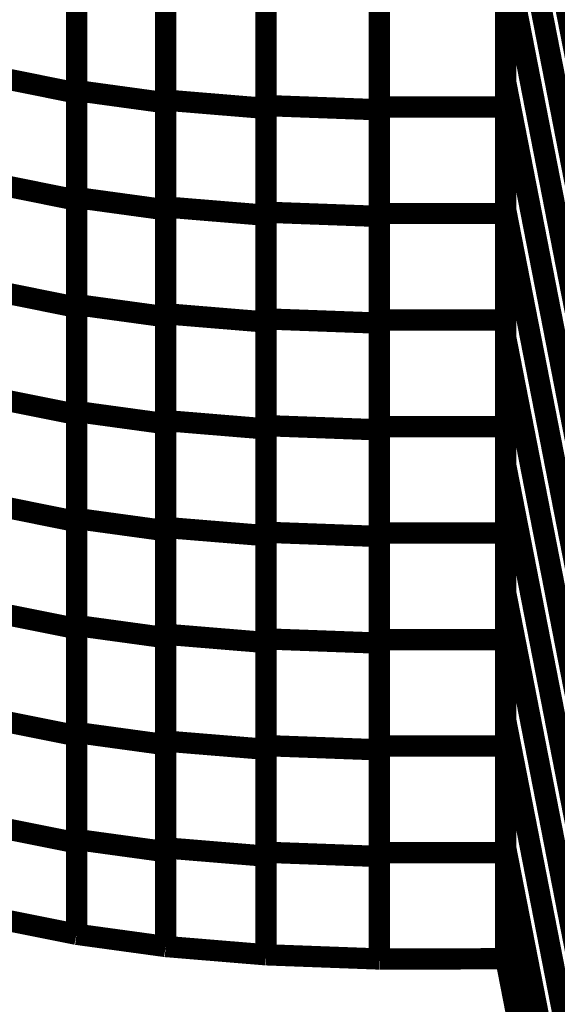
# Model space of a CAD drawing. Extents: x -1.75 to 0.6, y -3.32 to 2.09.
# Drawn here: x -0.25 to -0.17, y -2.28 to -2.14 of the extents above; entities that cross this region are included whole.
import ezdxf

# ---------------------------------------------------------------- set-up
doc = ezdxf.new("R2010")
doc.units = 0
doc.header["$MEASUREMENT"] = 0

msp = doc.modelspace()

# ---------------------------------------------------------------- linework, layer by layer
at = {"color": 0}
for points in [[(-0.17839, -1.51943, 0.003, 0.003, 0), (-0.17839, -2.26943, 0.003, 0.003, 0)], [(-0.17839, -2.26943, 0.003, 0.003, 0), (-0.17839, -1.51943, 0.003, 0.003, 0)], [(-0.17839, -1.51943, 0.003, 0.003, 0), (-0.17839, -2.26943, 0.003, 0.003, 0)], [(-0.17839, -2.26943, 0.003, 0.003, 0), (-0.17839, -1.51943, 0.003, 0.003, 0)], [(-0.17839, -2.09213, 0.003, 0.003, 0), (-0.16388, -2.16646, 0.003, 0.003, 0)], [(-0.16388, -2.16646, 0.003, 0.003, 0), (-0.17839, -2.09213, 0.003, 0.003, 0)], [(-0.17839, -2.09213, 0.003, 0.003, 0), (-0.16388, -2.16646, 0.003, 0.003, 0)], [(-0.16388, -2.16646, 0.003, 0.003, 0), (-0.17839, -2.09213, 0.003, 0.003, 0)], [(-0.17839, -2.14603, 0.003, 0.003, 0), (-0.17839, -2.11009, 0.003, 0.003, 0)], [(-0.17839, -2.11009, 0.003, 0.003, 0), (-0.16388, -2.18442, 0.003, 0.003, 0)], [(-0.16388, -2.18442, 0.003, 0.003, 0), (-0.17839, -2.11009, 0.003, 0.003, 0)], [(-0.17839, -2.14603, 0.003, 0.003, 0), (-0.17839, -2.11009, 0.003, 0.003, 0)], [(-0.17839, -2.11009, 0.003, 0.003, 0), (-0.16388, -2.18442, 0.003, 0.003, 0)], [(-0.16388, -2.18442, 0.003, 0.003, 0), (-0.17839, -2.11009, 0.003, 0.003, 0)], [(-0.23881, -2.14715, 0.003, 0.003, 0), (-0.23881, -2.11701, 0.003, 0.003, 0)], [(-0.23881, -2.14715, 0.003, 0.003, 0), (-0.23881, -2.11701, 0.003, 0.003, 0)], [(-0.23881, -2.11732, 0.003, 0.003, 0), (-0.23881, -2.14749, 0.003, 0.003, 0)], [(-0.23881, -2.11732, 0.003, 0.003, 0), (-0.23881, -2.14749, 0.003, 0.003, 0)], [(-0.22627, -2.14849, 0.003, 0.003, 0), (-0.22627, -2.1184, 0.003, 0.003, 0)], [(-0.22627, -2.14849, 0.003, 0.003, 0), (-0.22627, -2.1184, 0.003, 0.003, 0)], [(-0.22627, -2.11873, 0.003, 0.003, 0), (-0.22627, -2.14887, 0.003, 0.003, 0)], [(-0.22627, -2.11873, 0.003, 0.003, 0), (-0.22627, -2.14887, 0.003, 0.003, 0)], [(-0.21212, -2.14926, 0.003, 0.003, 0), (-0.21212, -2.11922, 0.003, 0.003, 0)], [(-0.21212, -2.14926, 0.003, 0.003, 0), (-0.21212, -2.11922, 0.003, 0.003, 0)], [(-0.21212, -2.11956, 0.003, 0.003, 0), (-0.21212, -2.14966, 0.003, 0.003, 0)], [(-0.21212, -2.11956, 0.003, 0.003, 0), (-0.21212, -2.14966, 0.003, 0.003, 0)], [(-0.1962, -2.14946, 0.003, 0.003, 0), (-0.1962, -2.11946, 0.003, 0.003, 0)], [(-0.1962, -2.14946, 0.003, 0.003, 0), (-0.1962, -2.11946, 0.003, 0.003, 0)], [(-0.1962, -2.11981, 0.003, 0.003, 0), (-0.1962, -2.14985, 0.003, 0.003, 0)], [(-0.1962, -2.11981, 0.003, 0.003, 0), (-0.1962, -2.14985, 0.003, 0.003, 0)], [(-0.17839, -2.11946, 0.003, 0.003, 0), (-0.17839, -2.14946, 0.003, 0.003, 0)], [(-0.17839, -2.11946, 0.003, 0.003, 0), (-0.17839, -2.14946, 0.003, 0.003, 0)], [(-0.17839, -2.16402, 0.003, 0.003, 0), (-0.17839, -2.12807, 0.003, 0.003, 0)], [(-0.17839, -2.12807, 0.003, 0.003, 0), (-0.16388, -2.2024, 0.003, 0.003, 0)], [(-0.16388, -2.2024, 0.003, 0.003, 0), (-0.17839, -2.12807, 0.003, 0.003, 0)], [(-0.17839, -2.16402, 0.003, 0.003, 0), (-0.17839, -2.12807, 0.003, 0.003, 0)], [(-0.17839, -2.12807, 0.003, 0.003, 0), (-0.16388, -2.2024, 0.003, 0.003, 0)], [(-0.16388, -2.2024, 0.003, 0.003, 0), (-0.17839, -2.12807, 0.003, 0.003, 0)], [(-0.23881, -2.16222, 0.003, 0.003, 0), (-0.23881, -2.13208, 0.003, 0.003, 0)], [(-0.23881, -2.16222, 0.003, 0.003, 0), (-0.23881, -2.13208, 0.003, 0.003, 0)], [(-0.23881, -2.1324, 0.003, 0.003, 0), (-0.23881, -2.16258, 0.003, 0.003, 0)], [(-0.23881, -2.1324, 0.003, 0.003, 0), (-0.23881, -2.16258, 0.003, 0.003, 0)], [(-0.22627, -2.16354, 0.003, 0.003, 0), (-0.22627, -2.13344, 0.003, 0.003, 0)], [(-0.22627, -2.16354, 0.003, 0.003, 0), (-0.22627, -2.13344, 0.003, 0.003, 0)], [(-0.22627, -2.1338, 0.003, 0.003, 0), (-0.22627, -2.16394, 0.003, 0.003, 0)], [(-0.22627, -2.1338, 0.003, 0.003, 0), (-0.22627, -2.16394, 0.003, 0.003, 0)], [(-0.21212, -2.16428, 0.003, 0.003, 0), (-0.21212, -2.13424, 0.003, 0.003, 0)], [(-0.21212, -2.16428, 0.003, 0.003, 0), (-0.21212, -2.13424, 0.003, 0.003, 0)], [(-0.21212, -2.13461, 0.003, 0.003, 0), (-0.21212, -2.16471, 0.003, 0.003, 0)], [(-0.21212, -2.13461, 0.003, 0.003, 0), (-0.21212, -2.16471, 0.003, 0.003, 0)], [(-0.1962, -2.16446, 0.003, 0.003, 0), (-0.1962, -2.13446, 0.003, 0.003, 0)], [(-0.1962, -2.16446, 0.003, 0.003, 0), (-0.1962, -2.13446, 0.003, 0.003, 0)], [(-0.1962, -2.13483, 0.003, 0.003, 0), (-0.1962, -2.16487, 0.003, 0.003, 0)], [(-0.1962, -2.13483, 0.003, 0.003, 0), (-0.1962, -2.16487, 0.003, 0.003, 0)], [(-0.17839, -2.13446, 0.003, 0.003, 0), (-0.17839, -2.16446, 0.003, 0.003, 0)], [(-0.17839, -2.13446, 0.003, 0.003, 0), (-0.17839, -2.16446, 0.003, 0.003, 0)], [(-0.24988, -2.14526, 0.003, 0.003, 0), (-0.23881, -2.14749, 0.003, 0.003, 0)], [(-0.23881, -2.14749, 0.003, 0.003, 0), (-0.24988, -2.14526, 0.003, 0.003, 0)], [(-0.24988, -2.14526, 0.003, 0.003, 0), (-0.23881, -2.14749, 0.003, 0.003, 0)], [(-0.23881, -2.14749, 0.003, 0.003, 0), (-0.24988, -2.14526, 0.003, 0.003, 0)], [(-0.17839, -2.18198, 0.003, 0.003, 0), (-0.17839, -2.14603, 0.003, 0.003, 0)], [(-0.17839, -2.14603, 0.003, 0.003, 0), (-0.16388, -2.22037, 0.003, 0.003, 0)], [(-0.16388, -2.22037, 0.003, 0.003, 0), (-0.17839, -2.14603, 0.003, 0.003, 0)], [(-0.17839, -2.18198, 0.003, 0.003, 0), (-0.17839, -2.14603, 0.003, 0.003, 0)], [(-0.17839, -2.14603, 0.003, 0.003, 0), (-0.16388, -2.22037, 0.003, 0.003, 0)], [(-0.16388, -2.22037, 0.003, 0.003, 0), (-0.17839, -2.14603, 0.003, 0.003, 0)], [(-0.23881, -2.17729, 0.003, 0.003, 0), (-0.23881, -2.14715, 0.003, 0.003, 0)], [(-0.23881, -2.14715, 0.003, 0.003, 0), (-0.22627, -2.14887, 0.003, 0.003, 0)], [(-0.22627, -2.14887, 0.003, 0.003, 0), (-0.23881, -2.14715, 0.003, 0.003, 0)], [(-0.23881, -2.17729, 0.003, 0.003, 0), (-0.23881, -2.14715, 0.003, 0.003, 0)], [(-0.23881, -2.14715, 0.003, 0.003, 0), (-0.22627, -2.14887, 0.003, 0.003, 0)], [(-0.22627, -2.14887, 0.003, 0.003, 0), (-0.23881, -2.14715, 0.003, 0.003, 0)], [(-0.23881, -2.14749, 0.003, 0.003, 0), (-0.23881, -2.17767, 0.003, 0.003, 0)], [(-0.23881, -2.14749, 0.003, 0.003, 0), (-0.23881, -2.17767, 0.003, 0.003, 0)], [(-0.22627, -2.17858, 0.003, 0.003, 0), (-0.22627, -2.14849, 0.003, 0.003, 0)], [(-0.22627, -2.14849, 0.003, 0.003, 0), (-0.21212, -2.14966, 0.003, 0.003, 0)], [(-0.21212, -2.14966, 0.003, 0.003, 0), (-0.22627, -2.14849, 0.003, 0.003, 0)], [(-0.22627, -2.17858, 0.003, 0.003, 0), (-0.22627, -2.14849, 0.003, 0.003, 0)], [(-0.22627, -2.14849, 0.003, 0.003, 0), (-0.21212, -2.14966, 0.003, 0.003, 0)], [(-0.21212, -2.14966, 0.003, 0.003, 0), (-0.22627, -2.14849, 0.003, 0.003, 0)], [(-0.22627, -2.14887, 0.003, 0.003, 0), (-0.22627, -2.17901, 0.003, 0.003, 0)], [(-0.22627, -2.14887, 0.003, 0.003, 0), (-0.22627, -2.17901, 0.003, 0.003, 0)], [(-0.21212, -2.17931, 0.003, 0.003, 0), (-0.21212, -2.14926, 0.003, 0.003, 0)], [(-0.21212, -2.14926, 0.003, 0.003, 0), (-0.1962, -2.14985, 0.003, 0.003, 0)], [(-0.1962, -2.14985, 0.003, 0.003, 0), (-0.21212, -2.14926, 0.003, 0.003, 0)], [(-0.21212, -2.17931, 0.003, 0.003, 0), (-0.21212, -2.14926, 0.003, 0.003, 0)], [(-0.21212, -2.14926, 0.003, 0.003, 0), (-0.1962, -2.14985, 0.003, 0.003, 0)], [(-0.1962, -2.14985, 0.003, 0.003, 0), (-0.21212, -2.14926, 0.003, 0.003, 0)], [(-0.21212, -2.14966, 0.003, 0.003, 0), (-0.21212, -2.17975, 0.003, 0.003, 0)], [(-0.21212, -2.14966, 0.003, 0.003, 0), (-0.21212, -2.17975, 0.003, 0.003, 0)], [(-0.1962, -2.17946, 0.003, 0.003, 0), (-0.1962, -2.14946, 0.003, 0.003, 0)], [(-0.1962, -2.14946, 0.003, 0.003, 0), (-0.17839, -2.14946, 0.003, 0.003, 0)], [(-0.17839, -2.14946, 0.003, 0.003, 0), (-0.1962, -2.14946, 0.003, 0.003, 0)], [(-0.1962, -2.17946, 0.003, 0.003, 0), (-0.1962, -2.14946, 0.003, 0.003, 0)], [(-0.1962, -2.14946, 0.003, 0.003, 0), (-0.17839, -2.14946, 0.003, 0.003, 0)], [(-0.17839, -2.14946, 0.003, 0.003, 0), (-0.1962, -2.14946, 0.003, 0.003, 0)], [(-0.17839, -2.14946, 0.003, 0.003, 0), (-0.17839, -2.17946, 0.003, 0.003, 0)], [(-0.17839, -2.14946, 0.003, 0.003, 0), (-0.17839, -2.17946, 0.003, 0.003, 0)], [(-0.1962, -2.14985, 0.003, 0.003, 0), (-0.1962, -2.1799, 0.003, 0.003, 0)], [(-0.1962, -2.14985, 0.003, 0.003, 0), (-0.1962, -2.1799, 0.003, 0.003, 0)], [(-0.24988, -2.16035, 0.003, 0.003, 0), (-0.23881, -2.16258, 0.003, 0.003, 0)], [(-0.23881, -2.16258, 0.003, 0.003, 0), (-0.24988, -2.16035, 0.003, 0.003, 0)], [(-0.24988, -2.16035, 0.003, 0.003, 0), (-0.23881, -2.16258, 0.003, 0.003, 0)], [(-0.23881, -2.16258, 0.003, 0.003, 0), (-0.24988, -2.16035, 0.003, 0.003, 0)], [(-0.23881, -2.19235, 0.003, 0.003, 0), (-0.23881, -2.16222, 0.003, 0.003, 0)], [(-0.23881, -2.16222, 0.003, 0.003, 0), (-0.22627, -2.16394, 0.003, 0.003, 0)], [(-0.22627, -2.16394, 0.003, 0.003, 0), (-0.23881, -2.16222, 0.003, 0.003, 0)], [(-0.23881, -2.19235, 0.003, 0.003, 0), (-0.23881, -2.16222, 0.003, 0.003, 0)], [(-0.23881, -2.16222, 0.003, 0.003, 0), (-0.22627, -2.16394, 0.003, 0.003, 0)], [(-0.22627, -2.16394, 0.003, 0.003, 0), (-0.23881, -2.16222, 0.003, 0.003, 0)], [(-0.23881, -2.16258, 0.003, 0.003, 0), (-0.23881, -2.19276, 0.003, 0.003, 0)], [(-0.23881, -2.16258, 0.003, 0.003, 0), (-0.23881, -2.19276, 0.003, 0.003, 0)], [(-0.22627, -2.19363, 0.003, 0.003, 0), (-0.22627, -2.16354, 0.003, 0.003, 0)], [(-0.22627, -2.16354, 0.003, 0.003, 0), (-0.21212, -2.16471, 0.003, 0.003, 0)], [(-0.21212, -2.16471, 0.003, 0.003, 0), (-0.22627, -2.16354, 0.003, 0.003, 0)], [(-0.22627, -2.19363, 0.003, 0.003, 0), (-0.22627, -2.16354, 0.003, 0.003, 0)], [(-0.22627, -2.16354, 0.003, 0.003, 0), (-0.21212, -2.16471, 0.003, 0.003, 0)], [(-0.21212, -2.16471, 0.003, 0.003, 0), (-0.22627, -2.16354, 0.003, 0.003, 0)], [(-0.22627, -2.16394, 0.003, 0.003, 0), (-0.22627, -2.19407, 0.003, 0.003, 0)], [(-0.22627, -2.16394, 0.003, 0.003, 0), (-0.22627, -2.19407, 0.003, 0.003, 0)], [(-0.21212, -2.19434, 0.003, 0.003, 0), (-0.21212, -2.16428, 0.003, 0.003, 0)], [(-0.21212, -2.16428, 0.003, 0.003, 0), (-0.1962, -2.16487, 0.003, 0.003, 0)], [(-0.1962, -2.16487, 0.003, 0.003, 0), (-0.21212, -2.16428, 0.003, 0.003, 0)], [(-0.21212, -2.19434, 0.003, 0.003, 0), (-0.21212, -2.16428, 0.003, 0.003, 0)], [(-0.21212, -2.16428, 0.003, 0.003, 0), (-0.1962, -2.16487, 0.003, 0.003, 0)], [(-0.1962, -2.16487, 0.003, 0.003, 0), (-0.21212, -2.16428, 0.003, 0.003, 0)], [(-0.21212, -2.16471, 0.003, 0.003, 0), (-0.21212, -2.1948, 0.003, 0.003, 0)], [(-0.21212, -2.16471, 0.003, 0.003, 0), (-0.21212, -2.1948, 0.003, 0.003, 0)], [(-0.1962, -2.19447, 0.003, 0.003, 0), (-0.1962, -2.16446, 0.003, 0.003, 0)], [(-0.1962, -2.16446, 0.003, 0.003, 0), (-0.17839, -2.16446, 0.003, 0.003, 0)], [(-0.17839, -2.16446, 0.003, 0.003, 0), (-0.1962, -2.16446, 0.003, 0.003, 0)], [(-0.1962, -2.19447, 0.003, 0.003, 0), (-0.1962, -2.16446, 0.003, 0.003, 0)], [(-0.1962, -2.16446, 0.003, 0.003, 0), (-0.17839, -2.16446, 0.003, 0.003, 0)], [(-0.17839, -2.16446, 0.003, 0.003, 0), (-0.1962, -2.16446, 0.003, 0.003, 0)], [(-0.1962, -2.16487, 0.003, 0.003, 0), (-0.1962, -2.19493, 0.003, 0.003, 0)], [(-0.1962, -2.16487, 0.003, 0.003, 0), (-0.1962, -2.19493, 0.003, 0.003, 0)], [(-0.17839, -2.19997, 0.003, 0.003, 0), (-0.17839, -2.16402, 0.003, 0.003, 0)], [(-0.17839, -2.16402, 0.003, 0.003, 0), (-0.16388, -2.23835, 0.003, 0.003, 0)], [(-0.16388, -2.23835, 0.003, 0.003, 0), (-0.17839, -2.16402, 0.003, 0.003, 0)], [(-0.17839, -2.19997, 0.003, 0.003, 0), (-0.17839, -2.16402, 0.003, 0.003, 0)], [(-0.17839, -2.16402, 0.003, 0.003, 0), (-0.16388, -2.23835, 0.003, 0.003, 0)], [(-0.16388, -2.23835, 0.003, 0.003, 0), (-0.17839, -2.16402, 0.003, 0.003, 0)], [(-0.17839, -2.16446, 0.003, 0.003, 0), (-0.17839, -2.19447, 0.003, 0.003, 0)], [(-0.17839, -2.16446, 0.003, 0.003, 0), (-0.17839, -2.19447, 0.003, 0.003, 0)], [(-0.23881, -2.17767, 0.003, 0.003, 0), (-0.24988, -2.17544, 0.003, 0.003, 0)], [(-0.23881, -2.17767, 0.003, 0.003, 0), (-0.24988, -2.17544, 0.003, 0.003, 0)], [(-0.22627, -2.17901, 0.003, 0.003, 0), (-0.23881, -2.17729, 0.003, 0.003, 0)], [(-0.22627, -2.17901, 0.003, 0.003, 0), (-0.23881, -2.17729, 0.003, 0.003, 0)], [(-0.21212, -2.17975, 0.003, 0.003, 0), (-0.22627, -2.17858, 0.003, 0.003, 0)], [(-0.21212, -2.17975, 0.003, 0.003, 0), (-0.22627, -2.17858, 0.003, 0.003, 0)], [(-0.1962, -2.1799, 0.003, 0.003, 0), (-0.21212, -2.17931, 0.003, 0.003, 0)], [(-0.1962, -2.1799, 0.003, 0.003, 0), (-0.21212, -2.17931, 0.003, 0.003, 0)], [(-0.17839, -2.17946, 0.003, 0.003, 0), (-0.1962, -2.17946, 0.003, 0.003, 0)], [(-0.17839, -2.17946, 0.003, 0.003, 0), (-0.1962, -2.17946, 0.003, 0.003, 0)], [(-0.17839, -2.21794, 0.003, 0.003, 0), (-0.17839, -2.18198, 0.003, 0.003, 0)], [(-0.17839, -2.18198, 0.003, 0.003, 0), (-0.16388, -2.25631, 0.003, 0.003, 0)], [(-0.16388, -2.25631, 0.003, 0.003, 0), (-0.17839, -2.18198, 0.003, 0.003, 0)], [(-0.17839, -2.21794, 0.003, 0.003, 0), (-0.17839, -2.18198, 0.003, 0.003, 0)], [(-0.17839, -2.18198, 0.003, 0.003, 0), (-0.16388, -2.25631, 0.003, 0.003, 0)], [(-0.16388, -2.25631, 0.003, 0.003, 0), (-0.17839, -2.18198, 0.003, 0.003, 0)], [(-0.23881, -2.19276, 0.003, 0.003, 0), (-0.24988, -2.19054, 0.003, 0.003, 0)], [(-0.23881, -2.19276, 0.003, 0.003, 0), (-0.24988, -2.19054, 0.003, 0.003, 0)], [(-0.22627, -2.19407, 0.003, 0.003, 0), (-0.23881, -2.19235, 0.003, 0.003, 0)], [(-0.22627, -2.19407, 0.003, 0.003, 0), (-0.23881, -2.19235, 0.003, 0.003, 0)], [(-0.21212, -2.1948, 0.003, 0.003, 0), (-0.22627, -2.19363, 0.003, 0.003, 0)], [(-0.21212, -2.1948, 0.003, 0.003, 0), (-0.22627, -2.19363, 0.003, 0.003, 0)], [(-0.1962, -2.19493, 0.003, 0.003, 0), (-0.21212, -2.19434, 0.003, 0.003, 0)], [(-0.1962, -2.19493, 0.003, 0.003, 0), (-0.21212, -2.19434, 0.003, 0.003, 0)], [(-0.17839, -2.19447, 0.003, 0.003, 0), (-0.1962, -2.19447, 0.003, 0.003, 0)], [(-0.17839, -2.19447, 0.003, 0.003, 0), (-0.1962, -2.19447, 0.003, 0.003, 0)], [(-0.17839, -2.23591, 0.003, 0.003, 0), (-0.17839, -2.19997, 0.003, 0.003, 0)], [(-0.17839, -2.19997, 0.003, 0.003, 0), (-0.16388, -2.27429, 0.003, 0.003, 0)], [(-0.16388, -2.27429, 0.003, 0.003, 0), (-0.17839, -2.19997, 0.003, 0.003, 0)], [(-0.17839, -2.23591, 0.003, 0.003, 0), (-0.17839, -2.19997, 0.003, 0.003, 0)], [(-0.17839, -2.19997, 0.003, 0.003, 0), (-0.16388, -2.27429, 0.003, 0.003, 0)], [(-0.16388, -2.27429, 0.003, 0.003, 0), (-0.17839, -2.19997, 0.003, 0.003, 0)], [(-0.17839, -2.25389, 0.003, 0.003, 0), (-0.17839, -2.21794, 0.003, 0.003, 0)], [(-0.17839, -2.21794, 0.003, 0.003, 0), (-0.16388, -2.29228, 0.003, 0.003, 0)], [(-0.16388, -2.29228, 0.003, 0.003, 0), (-0.17839, -2.21794, 0.003, 0.003, 0)], [(-0.17839, -2.25389, 0.003, 0.003, 0), (-0.17839, -2.21794, 0.003, 0.003, 0)], [(-0.17839, -2.21794, 0.003, 0.003, 0), (-0.16388, -2.29228, 0.003, 0.003, 0)], [(-0.16388, -2.29228, 0.003, 0.003, 0), (-0.17839, -2.21794, 0.003, 0.003, 0)], [(-0.17839, -2.23591, 0.003, 0.003, 0), (-0.16388, -2.31024, 0.003, 0.003, 0)], [(-0.17839, -2.26943, 0.003, 0.003, 0), (-0.17839, -2.23591, 0.003, 0.003, 0)], [(-0.16388, -2.31024, 0.003, 0.003, 0), (-0.17839, -2.23591, 0.003, 0.003, 0)], [(-0.17839, -2.23591, 0.003, 0.003, 0), (-0.16388, -2.31024, 0.003, 0.003, 0)], [(-0.17839, -2.26943, 0.003, 0.003, 0), (-0.17839, -2.23591, 0.003, 0.003, 0)], [(-0.16388, -2.31024, 0.003, 0.003, 0), (-0.17839, -2.23591, 0.003, 0.003, 0)], [(-0.16388, -2.32822, 0.003, 0.003, 0), (-0.17839, -2.25389, 0.003, 0.003, 0)], [(-0.16388, -2.32822, 0.003, 0.003, 0), (-0.17839, -2.25389, 0.003, 0.003, 0)], [(-0.24988, -2.26376, 0.003, 0.003, 0), (-0.23881, -2.26598, 0.003, 0.003, 0)], [(-0.24988, -2.26376, 0.003, 0.003, 0), (-0.23881, -2.26598, 0.003, 0.003, 0)], [(-0.23881, -2.26598, 0.003, 0.003, 0), (-0.22627, -2.2677, 0.003, 0.003, 0)], [(-0.23881, -2.26598, 0.003, 0.003, 0), (-0.22627, -2.2677, 0.003, 0.003, 0)], [(-0.22627, -2.2677, 0.003, 0.003, 0), (-0.21212, -2.26887, 0.003, 0.003, 0)], [(-0.22627, -2.2677, 0.003, 0.003, 0), (-0.21212, -2.26887, 0.003, 0.003, 0)], [(-0.21212, -2.26887, 0.003, 0.003, 0), (-0.1962, -2.26946, 0.003, 0.003, 0)], [(-0.21212, -2.26887, 0.003, 0.003, 0), (-0.1962, -2.26946, 0.003, 0.003, 0)], [(-0.1962, -2.26946, 0.003, 0.003, 0), (-0.17839, -2.26943, 0.003, 0.003, 0)], [(-0.1962, -2.26946, 0.003, 0.003, 0), (-0.17839, -2.26943, 0.003, 0.003, 0)], [(-0.16388, -2.34375, 0.003, 0.003, 0), (-0.17839, -2.26943, 0.003, 0.003, 0)], [(-0.17839, -2.26943, 0.003, 0.003, 0), (-0.16388, -2.34376, 0.003, 0.003, 0)], [(-0.16388, -2.34375, 0.003, 0.003, 0), (-0.17839, -2.26943, 0.003, 0.003, 0)], [(-0.17839, -2.26943, 0.003, 0.003, 0), (-0.16388, -2.34376, 0.003, 0.003, 0)]]:
    msp.add_lwpolyline(points, format="xyseb", dxfattribs=at)
at = {"color": 118}
for points in [[(-0.24988, -2.17544, 0.003, 0.003, 0), (-0.23881, -2.17767, 0.003, 0.003, 0)], [(-0.24988, -2.17544, 0.003, 0.003, 0), (-0.23881, -2.17767, 0.003, 0.003, 0)], [(-0.23881, -2.20742, 0.003, 0.003, 0), (-0.23881, -2.17729, 0.003, 0.003, 0)], [(-0.23881, -2.17729, 0.003, 0.003, 0), (-0.22627, -2.17901, 0.003, 0.003, 0)], [(-0.23881, -2.20742, 0.003, 0.003, 0), (-0.23881, -2.17729, 0.003, 0.003, 0)], [(-0.23881, -2.17729, 0.003, 0.003, 0), (-0.22627, -2.17901, 0.003, 0.003, 0)], [(-0.23881, -2.17767, 0.003, 0.003, 0), (-0.23881, -2.20785, 0.003, 0.003, 0)], [(-0.23881, -2.17767, 0.003, 0.003, 0), (-0.23881, -2.20785, 0.003, 0.003, 0)], [(-0.22627, -2.20868, 0.003, 0.003, 0), (-0.22627, -2.17858, 0.003, 0.003, 0)], [(-0.22627, -2.17858, 0.003, 0.003, 0), (-0.21212, -2.17975, 0.003, 0.003, 0)], [(-0.22627, -2.20868, 0.003, 0.003, 0), (-0.22627, -2.17858, 0.003, 0.003, 0)], [(-0.22627, -2.17858, 0.003, 0.003, 0), (-0.21212, -2.17975, 0.003, 0.003, 0)], [(-0.22627, -2.17901, 0.003, 0.003, 0), (-0.22627, -2.20914, 0.003, 0.003, 0)], [(-0.22627, -2.17901, 0.003, 0.003, 0), (-0.22627, -2.20914, 0.003, 0.003, 0)], [(-0.21212, -2.20936, 0.003, 0.003, 0), (-0.21212, -2.17931, 0.003, 0.003, 0)], [(-0.21212, -2.17931, 0.003, 0.003, 0), (-0.1962, -2.1799, 0.003, 0.003, 0)], [(-0.21212, -2.20936, 0.003, 0.003, 0), (-0.21212, -2.17931, 0.003, 0.003, 0)], [(-0.21212, -2.17931, 0.003, 0.003, 0), (-0.1962, -2.1799, 0.003, 0.003, 0)], [(-0.21212, -2.17975, 0.003, 0.003, 0), (-0.21212, -2.20984, 0.003, 0.003, 0)], [(-0.21212, -2.17975, 0.003, 0.003, 0), (-0.21212, -2.20984, 0.003, 0.003, 0)], [(-0.1962, -2.20946, 0.003, 0.003, 0), (-0.1962, -2.17946, 0.003, 0.003, 0)], [(-0.1962, -2.17946, 0.003, 0.003, 0), (-0.17839, -2.17946, 0.003, 0.003, 0)], [(-0.1962, -2.20946, 0.003, 0.003, 0), (-0.1962, -2.17946, 0.003, 0.003, 0)], [(-0.1962, -2.17946, 0.003, 0.003, 0), (-0.17839, -2.17946, 0.003, 0.003, 0)], [(-0.1962, -2.1799, 0.003, 0.003, 0), (-0.1962, -2.20995, 0.003, 0.003, 0)], [(-0.1962, -2.1799, 0.003, 0.003, 0), (-0.1962, -2.20995, 0.003, 0.003, 0)], [(-0.17839, -2.17946, 0.003, 0.003, 0), (-0.17839, -2.20946, 0.003, 0.003, 0)], [(-0.17839, -2.17946, 0.003, 0.003, 0), (-0.17839, -2.20946, 0.003, 0.003, 0)], [(-0.24988, -2.19054, 0.003, 0.003, 0), (-0.23881, -2.19276, 0.003, 0.003, 0)], [(-0.24988, -2.19054, 0.003, 0.003, 0), (-0.23881, -2.19276, 0.003, 0.003, 0)], [(-0.23881, -2.22249, 0.003, 0.003, 0), (-0.23881, -2.19235, 0.003, 0.003, 0)], [(-0.23881, -2.19235, 0.003, 0.003, 0), (-0.22627, -2.19407, 0.003, 0.003, 0)], [(-0.23881, -2.22249, 0.003, 0.003, 0), (-0.23881, -2.19235, 0.003, 0.003, 0)], [(-0.23881, -2.19235, 0.003, 0.003, 0), (-0.22627, -2.19407, 0.003, 0.003, 0)], [(-0.23881, -2.19276, 0.003, 0.003, 0), (-0.23881, -2.22293, 0.003, 0.003, 0)], [(-0.23881, -2.19276, 0.003, 0.003, 0), (-0.23881, -2.22293, 0.003, 0.003, 0)], [(-0.22627, -2.22372, 0.003, 0.003, 0), (-0.22627, -2.19363, 0.003, 0.003, 0)], [(-0.22627, -2.19363, 0.003, 0.003, 0), (-0.21212, -2.1948, 0.003, 0.003, 0)], [(-0.22627, -2.22372, 0.003, 0.003, 0), (-0.22627, -2.19363, 0.003, 0.003, 0)], [(-0.22627, -2.19363, 0.003, 0.003, 0), (-0.21212, -2.1948, 0.003, 0.003, 0)], [(-0.22627, -2.19407, 0.003, 0.003, 0), (-0.22627, -2.22421, 0.003, 0.003, 0)], [(-0.22627, -2.19407, 0.003, 0.003, 0), (-0.22627, -2.22421, 0.003, 0.003, 0)], [(-0.21212, -2.22438, 0.003, 0.003, 0), (-0.21212, -2.19434, 0.003, 0.003, 0)], [(-0.21212, -2.19434, 0.003, 0.003, 0), (-0.1962, -2.19493, 0.003, 0.003, 0)], [(-0.21212, -2.22438, 0.003, 0.003, 0), (-0.21212, -2.19434, 0.003, 0.003, 0)], [(-0.21212, -2.19434, 0.003, 0.003, 0), (-0.1962, -2.19493, 0.003, 0.003, 0)], [(-0.21212, -2.1948, 0.003, 0.003, 0), (-0.21212, -2.22489, 0.003, 0.003, 0)], [(-0.21212, -2.1948, 0.003, 0.003, 0), (-0.21212, -2.22489, 0.003, 0.003, 0)], [(-0.1962, -2.22447, 0.003, 0.003, 0), (-0.1962, -2.19447, 0.003, 0.003, 0)], [(-0.1962, -2.19447, 0.003, 0.003, 0), (-0.17839, -2.19447, 0.003, 0.003, 0)], [(-0.1962, -2.22447, 0.003, 0.003, 0), (-0.1962, -2.19447, 0.003, 0.003, 0)], [(-0.1962, -2.19447, 0.003, 0.003, 0), (-0.17839, -2.19447, 0.003, 0.003, 0)], [(-0.1962, -2.19493, 0.003, 0.003, 0), (-0.1962, -2.22497, 0.003, 0.003, 0)], [(-0.1962, -2.19493, 0.003, 0.003, 0), (-0.1962, -2.22497, 0.003, 0.003, 0)], [(-0.17839, -2.19447, 0.003, 0.003, 0), (-0.17839, -2.22447, 0.003, 0.003, 0)], [(-0.17839, -2.19447, 0.003, 0.003, 0), (-0.17839, -2.22447, 0.003, 0.003, 0)], [(-0.24988, -2.20562, 0.003, 0.003, 0), (-0.23881, -2.20785, 0.003, 0.003, 0)], [(-0.23881, -2.20785, 0.003, 0.003, 0), (-0.24988, -2.20562, 0.003, 0.003, 0)], [(-0.24988, -2.20562, 0.003, 0.003, 0), (-0.23881, -2.20785, 0.003, 0.003, 0)], [(-0.23881, -2.20785, 0.003, 0.003, 0), (-0.24988, -2.20562, 0.003, 0.003, 0)], [(-0.23881, -2.23756, 0.003, 0.003, 0), (-0.23881, -2.20742, 0.003, 0.003, 0)], [(-0.23881, -2.20742, 0.003, 0.003, 0), (-0.22627, -2.20914, 0.003, 0.003, 0)], [(-0.22627, -2.20914, 0.003, 0.003, 0), (-0.23881, -2.20742, 0.003, 0.003, 0)], [(-0.23881, -2.23756, 0.003, 0.003, 0), (-0.23881, -2.20742, 0.003, 0.003, 0)], [(-0.23881, -2.20742, 0.003, 0.003, 0), (-0.22627, -2.20914, 0.003, 0.003, 0)], [(-0.22627, -2.20914, 0.003, 0.003, 0), (-0.23881, -2.20742, 0.003, 0.003, 0)], [(-0.23881, -2.20785, 0.003, 0.003, 0), (-0.23881, -2.23802, 0.003, 0.003, 0)], [(-0.23881, -2.20785, 0.003, 0.003, 0), (-0.23881, -2.23802, 0.003, 0.003, 0)], [(-0.22627, -2.23877, 0.003, 0.003, 0), (-0.22627, -2.20868, 0.003, 0.003, 0)], [(-0.22627, -2.20868, 0.003, 0.003, 0), (-0.21212, -2.20984, 0.003, 0.003, 0)], [(-0.21212, -2.20984, 0.003, 0.003, 0), (-0.22627, -2.20868, 0.003, 0.003, 0)], [(-0.22627, -2.23877, 0.003, 0.003, 0), (-0.22627, -2.20868, 0.003, 0.003, 0)], [(-0.22627, -2.20868, 0.003, 0.003, 0), (-0.21212, -2.20984, 0.003, 0.003, 0)], [(-0.21212, -2.20984, 0.003, 0.003, 0), (-0.22627, -2.20868, 0.003, 0.003, 0)], [(-0.22627, -2.20914, 0.003, 0.003, 0), (-0.22627, -2.23928, 0.003, 0.003, 0)], [(-0.22627, -2.20914, 0.003, 0.003, 0), (-0.22627, -2.23928, 0.003, 0.003, 0)], [(-0.21212, -2.23941, 0.003, 0.003, 0), (-0.21212, -2.20936, 0.003, 0.003, 0)], [(-0.21212, -2.20936, 0.003, 0.003, 0), (-0.1962, -2.20995, 0.003, 0.003, 0)], [(-0.1962, -2.20995, 0.003, 0.003, 0), (-0.21212, -2.20936, 0.003, 0.003, 0)], [(-0.21212, -2.23941, 0.003, 0.003, 0), (-0.21212, -2.20936, 0.003, 0.003, 0)], [(-0.21212, -2.20936, 0.003, 0.003, 0), (-0.1962, -2.20995, 0.003, 0.003, 0)], [(-0.1962, -2.20995, 0.003, 0.003, 0), (-0.21212, -2.20936, 0.003, 0.003, 0)], [(-0.21212, -2.20984, 0.003, 0.003, 0), (-0.21212, -2.23993, 0.003, 0.003, 0)], [(-0.21212, -2.20984, 0.003, 0.003, 0), (-0.21212, -2.23993, 0.003, 0.003, 0)], [(-0.1962, -2.23947, 0.003, 0.003, 0), (-0.1962, -2.20946, 0.003, 0.003, 0)], [(-0.1962, -2.20946, 0.003, 0.003, 0), (-0.17839, -2.20946, 0.003, 0.003, 0)], [(-0.17839, -2.20946, 0.003, 0.003, 0), (-0.1962, -2.20946, 0.003, 0.003, 0)], [(-0.1962, -2.23947, 0.003, 0.003, 0), (-0.1962, -2.20946, 0.003, 0.003, 0)], [(-0.1962, -2.20946, 0.003, 0.003, 0), (-0.17839, -2.20946, 0.003, 0.003, 0)], [(-0.17839, -2.20946, 0.003, 0.003, 0), (-0.1962, -2.20946, 0.003, 0.003, 0)], [(-0.1962, -2.20995, 0.003, 0.003, 0), (-0.1962, -2.24, 0.003, 0.003, 0)], [(-0.1962, -2.20995, 0.003, 0.003, 0), (-0.1962, -2.24, 0.003, 0.003, 0)], [(-0.17839, -2.20946, 0.003, 0.003, 0), (-0.17839, -2.23947, 0.003, 0.003, 0)], [(-0.17839, -2.20946, 0.003, 0.003, 0), (-0.17839, -2.23947, 0.003, 0.003, 0)], [(-0.24988, -2.22071, 0.003, 0.003, 0), (-0.23881, -2.22293, 0.003, 0.003, 0)], [(-0.23881, -2.22293, 0.003, 0.003, 0), (-0.24988, -2.22071, 0.003, 0.003, 0)], [(-0.24988, -2.22071, 0.003, 0.003, 0), (-0.23881, -2.22293, 0.003, 0.003, 0)], [(-0.23881, -2.22293, 0.003, 0.003, 0), (-0.24988, -2.22071, 0.003, 0.003, 0)], [(-0.23881, -2.25263, 0.003, 0.003, 0), (-0.23881, -2.22249, 0.003, 0.003, 0)], [(-0.23881, -2.22249, 0.003, 0.003, 0), (-0.22627, -2.22421, 0.003, 0.003, 0)], [(-0.22627, -2.22421, 0.003, 0.003, 0), (-0.23881, -2.22249, 0.003, 0.003, 0)], [(-0.23881, -2.25263, 0.003, 0.003, 0), (-0.23881, -2.22249, 0.003, 0.003, 0)], [(-0.23881, -2.22249, 0.003, 0.003, 0), (-0.22627, -2.22421, 0.003, 0.003, 0)], [(-0.22627, -2.22421, 0.003, 0.003, 0), (-0.23881, -2.22249, 0.003, 0.003, 0)], [(-0.23881, -2.22293, 0.003, 0.003, 0), (-0.23881, -2.25311, 0.003, 0.003, 0)], [(-0.23881, -2.22293, 0.003, 0.003, 0), (-0.23881, -2.25311, 0.003, 0.003, 0)], [(-0.22627, -2.25381, 0.003, 0.003, 0), (-0.22627, -2.22372, 0.003, 0.003, 0)], [(-0.22627, -2.22372, 0.003, 0.003, 0), (-0.21212, -2.22489, 0.003, 0.003, 0)], [(-0.21212, -2.22489, 0.003, 0.003, 0), (-0.22627, -2.22372, 0.003, 0.003, 0)], [(-0.22627, -2.25381, 0.003, 0.003, 0), (-0.22627, -2.22372, 0.003, 0.003, 0)], [(-0.22627, -2.22372, 0.003, 0.003, 0), (-0.21212, -2.22489, 0.003, 0.003, 0)], [(-0.21212, -2.22489, 0.003, 0.003, 0), (-0.22627, -2.22372, 0.003, 0.003, 0)], [(-0.22627, -2.22421, 0.003, 0.003, 0), (-0.22627, -2.25435, 0.003, 0.003, 0)], [(-0.22627, -2.22421, 0.003, 0.003, 0), (-0.22627, -2.25435, 0.003, 0.003, 0)], [(-0.21212, -2.25443, 0.003, 0.003, 0), (-0.21212, -2.22438, 0.003, 0.003, 0)], [(-0.21212, -2.22438, 0.003, 0.003, 0), (-0.1962, -2.22497, 0.003, 0.003, 0)], [(-0.1962, -2.22497, 0.003, 0.003, 0), (-0.21212, -2.22438, 0.003, 0.003, 0)], [(-0.21212, -2.25443, 0.003, 0.003, 0), (-0.21212, -2.22438, 0.003, 0.003, 0)], [(-0.21212, -2.22438, 0.003, 0.003, 0), (-0.1962, -2.22497, 0.003, 0.003, 0)], [(-0.1962, -2.22497, 0.003, 0.003, 0), (-0.21212, -2.22438, 0.003, 0.003, 0)], [(-0.1962, -2.25447, 0.003, 0.003, 0), (-0.1962, -2.22447, 0.003, 0.003, 0)], [(-0.1962, -2.22447, 0.003, 0.003, 0), (-0.17839, -2.22447, 0.003, 0.003, 0)], [(-0.17839, -2.22447, 0.003, 0.003, 0), (-0.1962, -2.22447, 0.003, 0.003, 0)], [(-0.1962, -2.25447, 0.003, 0.003, 0), (-0.1962, -2.22447, 0.003, 0.003, 0)], [(-0.1962, -2.22447, 0.003, 0.003, 0), (-0.17839, -2.22447, 0.003, 0.003, 0)], [(-0.17839, -2.22447, 0.003, 0.003, 0), (-0.1962, -2.22447, 0.003, 0.003, 0)], [(-0.17839, -2.22447, 0.003, 0.003, 0), (-0.17839, -2.25447, 0.003, 0.003, 0)], [(-0.17839, -2.22447, 0.003, 0.003, 0), (-0.17839, -2.25447, 0.003, 0.003, 0)], [(-0.21212, -2.22489, 0.003, 0.003, 0), (-0.21212, -2.25498, 0.003, 0.003, 0)], [(-0.21212, -2.22489, 0.003, 0.003, 0), (-0.21212, -2.25498, 0.003, 0.003, 0)], [(-0.1962, -2.22497, 0.003, 0.003, 0), (-0.1962, -2.25502, 0.003, 0.003, 0)], [(-0.1962, -2.22497, 0.003, 0.003, 0), (-0.1962, -2.25502, 0.003, 0.003, 0)], [(-0.24988, -2.2358, 0.003, 0.003, 0), (-0.23881, -2.23802, 0.003, 0.003, 0)], [(-0.23881, -2.23802, 0.003, 0.003, 0), (-0.24988, -2.2358, 0.003, 0.003, 0)], [(-0.24988, -2.2358, 0.003, 0.003, 0), (-0.23881, -2.23802, 0.003, 0.003, 0)], [(-0.23881, -2.23802, 0.003, 0.003, 0), (-0.24988, -2.2358, 0.003, 0.003, 0)], [(-0.23881, -2.23756, 0.003, 0.003, 0), (-0.22627, -2.23928, 0.003, 0.003, 0)], [(-0.23881, -2.26598, 0.003, 0.003, 0), (-0.23881, -2.23756, 0.003, 0.003, 0)], [(-0.22627, -2.23928, 0.003, 0.003, 0), (-0.23881, -2.23756, 0.003, 0.003, 0)], [(-0.23881, -2.23756, 0.003, 0.003, 0), (-0.22627, -2.23928, 0.003, 0.003, 0)], [(-0.23881, -2.26598, 0.003, 0.003, 0), (-0.23881, -2.23756, 0.003, 0.003, 0)], [(-0.22627, -2.23928, 0.003, 0.003, 0), (-0.23881, -2.23756, 0.003, 0.003, 0)], [(-0.23881, -2.23802, 0.003, 0.003, 0), (-0.23881, -2.26598, 0.003, 0.003, 0)], [(-0.23881, -2.23802, 0.003, 0.003, 0), (-0.23881, -2.26598, 0.003, 0.003, 0)], [(-0.22627, -2.23877, 0.003, 0.003, 0), (-0.21212, -2.23993, 0.003, 0.003, 0)], [(-0.22627, -2.2677, 0.003, 0.003, 0), (-0.22627, -2.23877, 0.003, 0.003, 0)], [(-0.21212, -2.23993, 0.003, 0.003, 0), (-0.22627, -2.23877, 0.003, 0.003, 0)], [(-0.22627, -2.23877, 0.003, 0.003, 0), (-0.21212, -2.23993, 0.003, 0.003, 0)], [(-0.22627, -2.2677, 0.003, 0.003, 0), (-0.22627, -2.23877, 0.003, 0.003, 0)], [(-0.21212, -2.23993, 0.003, 0.003, 0), (-0.22627, -2.23877, 0.003, 0.003, 0)], [(-0.22627, -2.23928, 0.003, 0.003, 0), (-0.22627, -2.2677, 0.003, 0.003, 0)], [(-0.22627, -2.23928, 0.003, 0.003, 0), (-0.22627, -2.2677, 0.003, 0.003, 0)], [(-0.21212, -2.23941, 0.003, 0.003, 0), (-0.1962, -2.24, 0.003, 0.003, 0)], [(-0.21212, -2.26887, 0.003, 0.003, 0), (-0.21212, -2.23941, 0.003, 0.003, 0)], [(-0.1962, -2.24, 0.003, 0.003, 0), (-0.21212, -2.23941, 0.003, 0.003, 0)], [(-0.21212, -2.23941, 0.003, 0.003, 0), (-0.1962, -2.24, 0.003, 0.003, 0)], [(-0.21212, -2.26887, 0.003, 0.003, 0), (-0.21212, -2.23941, 0.003, 0.003, 0)], [(-0.1962, -2.24, 0.003, 0.003, 0), (-0.21212, -2.23941, 0.003, 0.003, 0)], [(-0.1962, -2.23947, 0.003, 0.003, 0), (-0.17839, -2.23947, 0.003, 0.003, 0)], [(-0.1962, -2.26946, 0.003, 0.003, 0), (-0.1962, -2.23947, 0.003, 0.003, 0)], [(-0.17839, -2.23947, 0.003, 0.003, 0), (-0.1962, -2.23947, 0.003, 0.003, 0)], [(-0.1962, -2.23947, 0.003, 0.003, 0), (-0.17839, -2.23947, 0.003, 0.003, 0)], [(-0.1962, -2.26946, 0.003, 0.003, 0), (-0.1962, -2.23947, 0.003, 0.003, 0)], [(-0.17839, -2.23947, 0.003, 0.003, 0), (-0.1962, -2.23947, 0.003, 0.003, 0)], [(-0.17839, -2.23947, 0.003, 0.003, 0), (-0.17839, -2.26943, 0.003, 0.003, 0)], [(-0.17839, -2.23947, 0.003, 0.003, 0), (-0.17839, -2.26943, 0.003, 0.003, 0)], [(-0.21212, -2.23993, 0.003, 0.003, 0), (-0.21212, -2.26887, 0.003, 0.003, 0)], [(-0.21212, -2.23993, 0.003, 0.003, 0), (-0.21212, -2.26887, 0.003, 0.003, 0)], [(-0.1962, -2.24, 0.003, 0.003, 0), (-0.1962, -2.26946, 0.003, 0.003, 0)], [(-0.1962, -2.24, 0.003, 0.003, 0), (-0.1962, -2.26946, 0.003, 0.003, 0)], [(-0.23881, -2.25311, 0.003, 0.003, 0), (-0.24988, -2.25089, 0.003, 0.003, 0)], [(-0.23881, -2.25311, 0.003, 0.003, 0), (-0.24988, -2.25089, 0.003, 0.003, 0)], [(-0.22627, -2.25435, 0.003, 0.003, 0), (-0.23881, -2.25263, 0.003, 0.003, 0)], [(-0.22627, -2.25435, 0.003, 0.003, 0), (-0.23881, -2.25263, 0.003, 0.003, 0)], [(-0.21212, -2.25498, 0.003, 0.003, 0), (-0.22627, -2.25381, 0.003, 0.003, 0)], [(-0.21212, -2.25498, 0.003, 0.003, 0), (-0.22627, -2.25381, 0.003, 0.003, 0)], [(-0.21212, -2.25443, 0.003, 0.003, 0), (-0.1962, -2.25502, 0.003, 0.003, 0)], [(-0.21212, -2.26887, 0.003, 0.003, 0), (-0.21212, -2.25443, 0.003, 0.003, 0)], [(-0.1962, -2.25502, 0.003, 0.003, 0), (-0.21212, -2.25443, 0.003, 0.003, 0)], [(-0.21212, -2.25443, 0.003, 0.003, 0), (-0.1962, -2.25502, 0.003, 0.003, 0)], [(-0.21212, -2.26887, 0.003, 0.003, 0), (-0.21212, -2.25443, 0.003, 0.003, 0)], [(-0.1962, -2.25502, 0.003, 0.003, 0), (-0.21212, -2.25443, 0.003, 0.003, 0)], [(-0.1962, -2.25447, 0.003, 0.003, 0), (-0.17839, -2.25447, 0.003, 0.003, 0)], [(-0.1962, -2.26946, 0.003, 0.003, 0), (-0.1962, -2.25447, 0.003, 0.003, 0)], [(-0.17839, -2.25447, 0.003, 0.003, 0), (-0.1962, -2.25447, 0.003, 0.003, 0)], [(-0.1962, -2.25447, 0.003, 0.003, 0), (-0.17839, -2.25447, 0.003, 0.003, 0)], [(-0.1962, -2.26946, 0.003, 0.003, 0), (-0.1962, -2.25447, 0.003, 0.003, 0)], [(-0.17839, -2.25447, 0.003, 0.003, 0), (-0.1962, -2.25447, 0.003, 0.003, 0)], [(-0.1962, -2.25502, 0.003, 0.003, 0), (-0.1962, -2.26946, 0.003, 0.003, 0)], [(-0.1962, -2.25502, 0.003, 0.003, 0), (-0.1962, -2.26946, 0.003, 0.003, 0)], [(-0.17839, -2.25447, 0.003, 0.003, 0), (-0.17839, -2.26943, 0.003, 0.003, 0)], [(-0.17839, -2.25447, 0.003, 0.003, 0), (-0.17839, -2.26943, 0.003, 0.003, 0)], [(-0.23881, -2.26598, 0.003, 0.003, 0), (-0.24988, -2.26376, 0.003, 0.003, 0)], [(-0.23881, -2.26598, 0.003, 0.003, 0), (-0.24988, -2.26376, 0.003, 0.003, 0)], [(-0.22627, -2.2677, 0.003, 0.003, 0), (-0.23881, -2.26598, 0.003, 0.003, 0)], [(-0.22627, -2.2677, 0.003, 0.003, 0), (-0.23881, -2.26598, 0.003, 0.003, 0)], [(-0.21212, -2.26887, 0.003, 0.003, 0), (-0.22627, -2.2677, 0.003, 0.003, 0)], [(-0.21212, -2.26887, 0.003, 0.003, 0), (-0.22627, -2.2677, 0.003, 0.003, 0)], [(-0.1962, -2.26946, 0.003, 0.003, 0), (-0.21212, -2.26887, 0.003, 0.003, 0)], [(-0.1962, -2.26946, 0.003, 0.003, 0), (-0.21212, -2.26887, 0.003, 0.003, 0)], [(-0.1962, -2.26946, 0.003, 0.003, 0), (-0.21212, -2.26887, 0.003, 0.003, 0)], [(-0.1962, -2.26946, 0.003, 0.003, 0), (-0.21212, -2.26887, 0.003, 0.003, 0)], [(-0.17839, -2.26943, 0.003, 0.003, 0), (-0.1962, -2.26946, 0.003, 0.003, 0)], [(-0.17839, -2.26943, 0.003, 0.003, 0), (-0.1962, -2.26946, 0.003, 0.003, 0)], [(-0.17839, -2.26943, 0.003, 0.003, 0), (-0.1962, -2.26946, 0.003, 0.003, 0)], [(-0.17839, -2.26943, 0.003, 0.003, 0), (-0.1962, -2.26946, 0.003, 0.003, 0)]]:
    msp.add_lwpolyline(points, format="xyseb", dxfattribs=at)
at = {"color": 7}
msp.add_lwpolyline([(-0.16388, -2.34376, 0.003, 0.003, 0), (-0.17839, -2.26943, 0.003, 0.003, 0)], format="xyseb", dxfattribs=at)
msp.add_spline([(-0.17839, -2.26943), (-0.21212, -2.26886), (-0.23881, -2.26597), (-0.25963, -2.26105), (-0.27572, -2.25438), (-0.28823, -2.24625), (-0.29834, -2.23695), (-0.30717, -2.22677), (-0.31591, -2.216), (-0.32568, -2.20492), (-0.33765, -2.19382), (-0.35297, -2.183), (-0.37281, -2.17274), (-0.39831, -2.16332), (-0.43062, -2.15504), (-0.47091, -2.14819), (-0.52031, -2.14306), (-0.57102, -2.13907), (-0.61488, -2.13536), (-0.65251, -2.13176), (-0.68454, -2.12814), (-0.7116, -2.12431), (-0.73433, -2.12013), (-0.75336, -2.11543), (-0.76932, -2.11008), (-0.78284, -2.10389), (-0.79455, -2.09671), (-0.80509, -2.08839), (-0.81508, -2.07878), (-0.82516, -2.06769), (-0.83596, -2.055), (-0.8481, -2.04053)], degree=3, dxfattribs=at)

doc.saveas('drawing.dxf')
